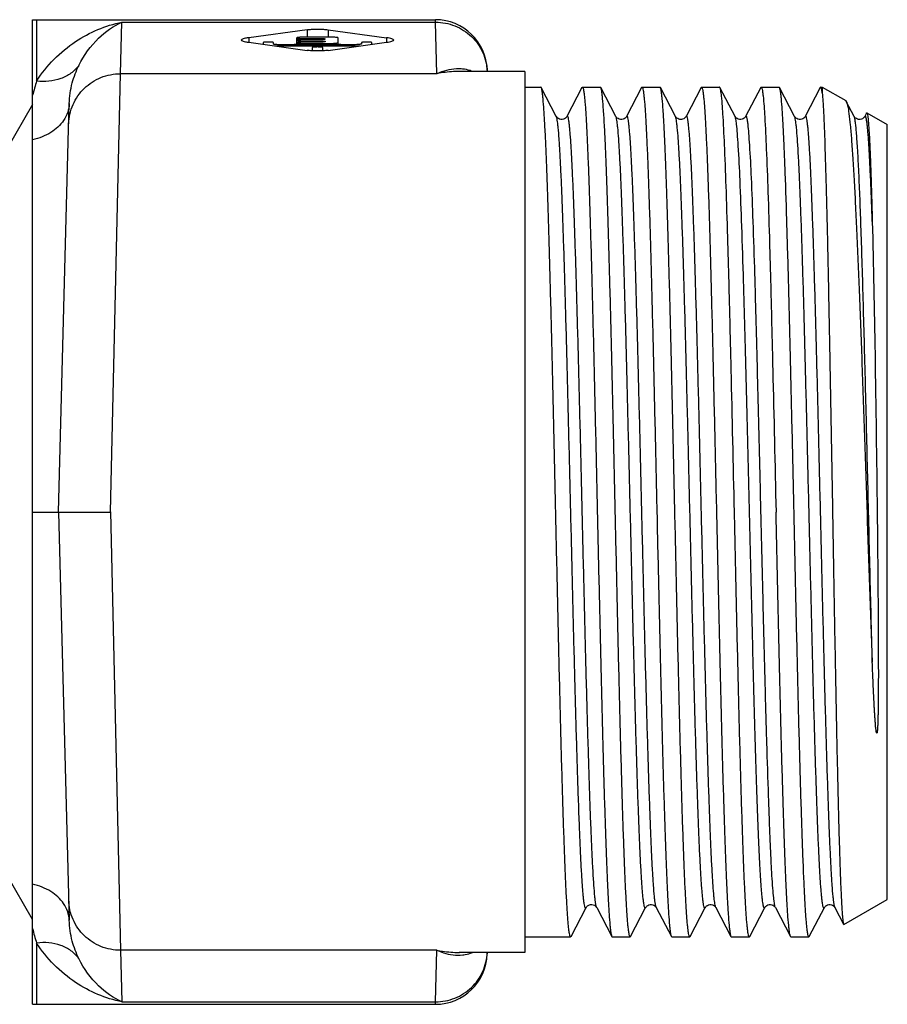
# Model space of a CAD drawing. Units: millimetres. Extents: x 0 to 420, y 0 to 297.
# Drawn here: x 149 to 166, y 101 to 120 of the extents above; entities that cross this region are included whole.
import ezdxf

# ---------------------------------------------------------------- set-up
doc = ezdxf.new("R2010")
doc.units = ezdxf.units.MM
doc.header["$LTSCALE"] = 23.1
doc.layers.get('0').update_dxf_attribs({"linetype": 'CONTINUOUS'})
doc.layers.add('A_STD', color=7, linetype='CONTINUOUS')

msp = doc.modelspace()

# ---------------------------------------------------------------- linework, layer by layer
at = {"color": 7, "linetype": 'Continuous'}
for p, q in [((149.449, 119.932), (149.527, 119.935)), ((149.449, 100.938), (149.449, 119.932)), ((149.527, 119.935), (157.227, 119.935)), ((154.747, 119.742), (153.62, 119.587)), ((155.152, 119.742), (156.279, 119.587)), ((153.62, 119.499), (154.747, 119.344)), ((154.545, 119.466), (154.456, 119.453)), ((155.152, 119.344), (156.279, 119.499)), ((155.442, 119.453), (155.354, 119.466)), ((158.226, 118.962), (158.227, 118.935)), ((157.687, 118.935), (157.684, 118.935)), ((158.949, 118.935), (158.949, 101.935)), ((158.949, 118.635), (159.261, 118.635)), ((159.559, 118.07), (159.268, 118.628)), ((160.055, 118.628), (159.764, 118.07)), ((160.055, 118.628), (160.063, 118.635)), ((160.063, 118.635), (160.411, 118.635)), ((160.418, 118.628), (160.411, 118.635)), ((160.709, 118.07), (160.418, 118.628)), ((161.205, 118.628), (160.914, 118.07)), ((161.205, 118.628), (161.213, 118.635)), ((161.213, 118.635), (161.561, 118.635)), ((161.859, 118.07), (161.568, 118.628)), ((162.355, 118.628), (162.064, 118.07)), ((162.355, 118.628), (162.363, 118.635)), ((162.363, 118.635), (162.711, 118.635)), ((163.009, 118.07), (162.718, 118.628)), ((163.505, 118.628), (163.214, 118.07)), ((163.505, 118.628), (163.513, 118.635)), ((163.513, 118.635), (163.861, 118.635)), ((163.868, 118.628), (163.861, 118.635)), ((164.159, 118.07), (163.868, 118.628)), ((164.655, 118.628), (164.364, 118.07)), ((164.663, 118.635), (164.655, 118.628)), ((164.663, 118.635), (164.694, 118.635)), ((164.694, 118.635), (165.147, 118.374)), ((164.694, 118.635), (164.694, 118.521)), ((165.147, 118.374), (165.158, 118.359)), ((149.449, 118.301), (148.949, 117.435)), ((149.949, 110.435), (150.156, 118.315)), ((165.309, 118.07), (165.158, 118.359)), ((165.548, 118.134), (165.514, 118.07)), ((165.554, 118.138), (165.949, 117.91)), ((165.949, 102.961), (165.949, 117.91)), ((149.449, 110.435), (149.949, 110.435)), ((149.949, 110.435), (150.156, 102.556)), ((149.949, 110.435), (150.023, 110.435)), ((149.449, 102.569), (148.949, 103.435)), ((159.843, 102.243), (160.134, 102.801)), ((160.339, 102.801), (160.63, 102.243)), ((160.993, 102.243), (161.284, 102.801)), ((161.489, 102.801), (161.78, 102.243)), ((162.143, 102.243), (162.434, 102.801)), ((162.639, 102.801), (162.93, 102.243)), ((163.789, 102.801), (164.08, 102.243)), ((164.443, 102.243), (164.734, 102.801)), ((164.939, 102.801), (165.106, 102.481)), ((165.112, 102.477), (165.949, 102.96)), ((165.106, 102.481), (165.112, 102.477)), ((158.949, 102.235), (159.836, 102.235)), ((159.843, 102.243), (159.836, 102.235)), ((160.638, 102.235), (160.986, 102.235)), ((160.993, 102.243), (160.986, 102.235)), ((161.78, 102.243), (161.788, 102.235)), ((161.788, 102.235), (162.136, 102.235)), ((162.143, 102.243), (162.136, 102.235)), ((162.93, 102.243), (162.938, 102.235)), ((162.938, 102.235), (163.286, 102.235)), ((163.293, 102.243), (163.286, 102.235)), ((164.088, 102.235), (164.08, 102.243)), ((164.088, 102.235), (164.436, 102.235)), ((164.443, 102.243), (164.436, 102.235)), ((157.684, 101.935), (157.688, 101.935)), ((158.227, 101.935), (158.226, 101.909)), ((149.449, 100.938), (149.527, 100.935)), ((149.527, 100.935), (157.227, 100.935))]:
    msp.add_line(p, q, dxfattribs=at)
at = {"color": 9, "linetype": 'Continuous'}
for p, q in [((149.527, 119.935), (149.527, 118.752)), ((157.228, 119.888), (157.226, 119.935)), ((151.145, 118.893), (151.171, 119.888)), ((151.171, 119.888), (157.228, 119.888)), ((154.747, 119.742), (154.747, 119.598)), ((155.152, 119.742), (155.152, 119.598)), ((157.254, 118.893), (157.228, 119.888)), ((153.62, 119.587), (153.62, 119.499)), ((156.279, 119.587), (156.279, 119.499)), ((150.95, 110.436), (151.145, 118.893)), ((157.254, 118.893), (151.145, 118.893)), ((150.95, 110.436), (151.145, 101.978)), ((149.527, 102.118), (149.527, 100.935)), ((157.254, 101.978), (151.145, 101.978)), ((151.145, 101.978), (151.171, 100.983)), ((157.228, 100.983), (157.254, 101.978)), ((151.171, 100.983), (157.228, 100.983)), ((157.226, 100.935), (157.228, 100.983))]:
    msp.add_line(p, q, dxfattribs=at)
at = {"color": 7, "linetype": 'Continuous'}
for points in [[(159.764, 118.07), (159.764, 118.069), (159.761, 118.064), (159.756, 118.057), (159.749, 118.048), (159.736, 118.037), (159.719, 118.025), (159.698, 118.016), (159.673, 118.011), (159.646, 118.011), (159.622, 118.017), (159.602, 118.027), (159.586, 118.038), (159.574, 118.049), (159.567, 118.058), (159.563, 118.064), (159.56, 118.069), (159.559, 118.07)], [(160.914, 118.07), (160.914, 118.069), (160.911, 118.064), (160.906, 118.057), (160.899, 118.048), (160.886, 118.037), (160.869, 118.025), (160.848, 118.016), (160.823, 118.011), (160.796, 118.011), (160.772, 118.017), (160.752, 118.027), (160.736, 118.038), (160.724, 118.049), (160.717, 118.058), (160.713, 118.064), (160.71, 118.069), (160.709, 118.07)], [(162.064, 118.07), (162.064, 118.069), (162.061, 118.064), (162.056, 118.057), (162.049, 118.048), (162.036, 118.037), (162.019, 118.025), (161.998, 118.016), (161.973, 118.011), (161.946, 118.011), (161.922, 118.017), (161.902, 118.027), (161.886, 118.038), (161.874, 118.049), (161.867, 118.058), (161.863, 118.064), (161.86, 118.069), (161.859, 118.07)], [(163.214, 118.07), (163.214, 118.069), (163.211, 118.064), (163.206, 118.057), (163.199, 118.048), (163.186, 118.037), (163.169, 118.025), (163.148, 118.016), (163.123, 118.011), (163.096, 118.011), (163.072, 118.017), (163.052, 118.027), (163.036, 118.038), (163.024, 118.049), (163.017, 118.058), (163.013, 118.064), (163.01, 118.069), (163.009, 118.07)], [(164.364, 118.07), (164.364, 118.069), (164.361, 118.064), (164.356, 118.057), (164.349, 118.048), (164.336, 118.037), (164.319, 118.025), (164.298, 118.016), (164.273, 118.011), (164.246, 118.011), (164.222, 118.017), (164.202, 118.027), (164.186, 118.038), (164.174, 118.049), (164.167, 118.058), (164.163, 118.064), (164.16, 118.069), (164.159, 118.07)], [(165.514, 118.07), (165.514, 118.069), (165.511, 118.064), (165.506, 118.057), (165.499, 118.048), (165.486, 118.037), (165.469, 118.025), (165.448, 118.016), (165.423, 118.011), (165.396, 118.011), (165.372, 118.017), (165.352, 118.027), (165.336, 118.038), (165.324, 118.049), (165.317, 118.058), (165.313, 118.064), (165.31, 118.069), (165.309, 118.07)], [(160.134, 102.801), (160.135, 102.802), (160.138, 102.807), (160.142, 102.813), (160.149, 102.822), (160.161, 102.833), (160.177, 102.844), (160.197, 102.853), (160.221, 102.859), (160.248, 102.86), (160.273, 102.855), (160.294, 102.846), (160.311, 102.834), (160.324, 102.822), (160.331, 102.813), (160.336, 102.807), (160.339, 102.802), (160.339, 102.801)], [(161.284, 102.801), (161.285, 102.802), (161.288, 102.807), (161.292, 102.813), (161.299, 102.822), (161.311, 102.833), (161.327, 102.844), (161.347, 102.853), (161.371, 102.859), (161.398, 102.86), (161.423, 102.855), (161.444, 102.846), (161.461, 102.834), (161.474, 102.822), (161.481, 102.813), (161.486, 102.807), (161.489, 102.802), (161.489, 102.801)], [(162.434, 102.801), (162.435, 102.802), (162.438, 102.807), (162.442, 102.813), (162.449, 102.822), (162.461, 102.833), (162.477, 102.844), (162.497, 102.853), (162.521, 102.859), (162.548, 102.86), (162.573, 102.855), (162.594, 102.846), (162.611, 102.834), (162.624, 102.822), (162.631, 102.813), (162.636, 102.807), (162.639, 102.802), (162.639, 102.801)], [(163.293, 102.243), (163.585, 102.802), (163.587, 102.806), (163.591, 102.812), (163.598, 102.821), (163.609, 102.831), (163.625, 102.843), (163.644, 102.852), (163.668, 102.859), (163.694, 102.86), (163.719, 102.856), (163.741, 102.847), (163.759, 102.836), (163.772, 102.824), (163.78, 102.815), (163.785, 102.808), (163.788, 102.803), (163.789, 102.801)], [(164.734, 102.801), (164.735, 102.802), (164.738, 102.807), (164.742, 102.813), (164.749, 102.822), (164.761, 102.833), (164.777, 102.844), (164.797, 102.853), (164.821, 102.859), (164.848, 102.86), (164.873, 102.855), (164.894, 102.846), (164.911, 102.834), (164.924, 102.822), (164.931, 102.813), (164.936, 102.807), (164.939, 102.802), (164.939, 102.801)]]:
    msp.add_lwpolyline(points, dxfattribs=at)
for centre, radius, start, end in [((157.226, 118.935), 1, 1.5, 90), ((932.476, 135.918), 767.342, 181.903089, 182.119465), ((157.226, 101.935), 1, 270, 358.5)]:
    msp.add_arc(centre, radius, start, end, dxfattribs=at)
at = {"color": 9, "linetype": 'Continuous'}
for centre, radius, start, end in [((153.148, 117.592), 3.803, 162.2256, 166.5582), ((153.145, 103.279), 3.8, 193.4404, 197.7761)]:
    msp.add_arc(centre, radius, start, end, dxfattribs=at)
for points, knots in [([(149.527, 118.752), (149.719, 119.053), (150.213, 119.551), (150.855, 119.823), (151.171, 119.888)], [0, 0, 0, 0, 0.525208, 1, 1, 1, 1]), ([(150.343, 119.054), (150.439, 119.247), (150.675, 119.577), (151.006, 119.813), (151.171, 119.888)], [0, 0, 0, 0, 0.5436, 1, 1, 1, 1]), ([(157.228, 119.888), (157.354, 119.888), (157.61, 119.839), (157.936, 119.629), (158.161, 119.314), (158.221, 119.061), (158.227, 118.935)], [0, 0, 0, 0, 0.250586, 0.500794, 0.750535, 1, 1, 1, 1]), ([(150.343, 119.054), (150.3, 118.996), (150.194, 118.893), (149.924, 118.751), (149.682, 118.731), (149.527, 118.752)], [0, 0, 0, 0, 0.237302, 0.482234, 1, 1, 1, 1]), ([(150.156, 118.315), (150.159, 118.45), (150.198, 118.706), (150.29, 118.945), (150.343, 119.054)], [0, 0, 0, 0, 0.528312, 1, 1, 1, 1]), ([(157.751, 118.983), (157.711, 118.987), (157.541, 118.991), (157.372, 118.945), (157.254, 118.893)], [0, 0, 0, 0, 0.234714, 1, 1, 1, 1]), ([(157.939, 118.936), (157.924, 118.942), (157.863, 118.965), (157.799, 118.978), (157.751, 118.983)], [0, 0, 0, 0, 0.246377, 1, 1, 1, 1]), ([(150.145, 117.924), (150.149, 118.051), (150.206, 118.307), (150.43, 118.629), (150.759, 118.843), (151.017, 118.893), (151.145, 118.893)], [0, 0, 0, 0, 0.249446, 0.499188, 0.749402, 1, 1, 1, 1]), ([(157.684, 118.935), (157.648, 118.935), (157.504, 118.932), (157.36, 118.914), (157.254, 118.893)], [0, 0, 0, 0, 0.246979, 1, 1, 1, 1]), ([(150.156, 118.315), (150.154, 118.259), (150.134, 118.144), (150.081, 118.04), (150.048, 117.992)], [0, 0, 0, 0, 0.491173, 1, 1, 1, 1]), ([(150.048, 117.992), (149.985, 117.898), (149.801, 117.732), (149.572, 117.645), (149.449, 117.618)], [0, 0, 0, 0, 0.473944, 1, 1, 1, 1]), ([(160.134, 102.801), (160.133, 102.799), (160.131, 102.795), (160.125, 102.792), (160.12, 102.797), (160.113, 102.81), (160.105, 102.838), (160.097, 102.885), (160.088, 102.951), (160.08, 103.034), (160.071, 103.135), (160.062, 103.254), (160.053, 103.39), (160.044, 103.543), (160.035, 103.713), (160.023, 103.971), (160.007, 104.331), (159.99, 104.807), (159.972, 105.338), (159.947, 106.138), (159.917, 107.232), (159.882, 108.626), (159.847, 110.089), (159.811, 111.566), (159.776, 113), (159.746, 114.142), (159.722, 114.993), (159.704, 115.569), (159.686, 116.096), (159.668, 116.568), (159.651, 116.982), (159.633, 117.332), (159.616, 117.616), (159.6, 117.81), (159.587, 117.93), (159.579, 117.993), (159.57, 118.037), (159.564, 118.061), (159.559, 118.07)], [0, 0, 0, 0, 0.000505, 0.000819, 0.001168, 0.001739, 0.003711, 0.006844, 0.011151, 0.016628, 0.023265, 0.031048, 0.039958, 0.049977, 0.061079, 0.073238, 0.100611, 0.131832, 0.166603, 0.204589, 0.288719, 0.380992, 0.477866, 0.575619, 0.670499, 0.758861, 0.799525, 0.837314, 0.871865, 0.902847, 0.92996, 0.952948, 0.971591, 0.985713, 0.99104, 0.995196, 0.998177, 1, 1, 1, 1]), ([(160.339, 102.801), (160.335, 102.809), (160.328, 102.833), (160.32, 102.878), (160.311, 102.941), (160.298, 103.061), (160.283, 103.255), (160.266, 103.539), (160.248, 103.889), (160.23, 104.303), (160.213, 104.775), (160.195, 105.302), (160.177, 105.878), (160.152, 106.729), (160.122, 107.871), (160.087, 109.305), (160.052, 110.782), (160.017, 112.245), (159.982, 113.639), (159.951, 114.733), (159.927, 115.533), (159.909, 116.063), (159.891, 116.539), (159.876, 116.9), (159.864, 117.158), (159.855, 117.328), (159.846, 117.481), (159.837, 117.617), (159.828, 117.736), (159.819, 117.837), (159.81, 117.92), (159.802, 117.985), (159.793, 118.033), (159.786, 118.061), (159.779, 118.074), (159.774, 118.079), (159.767, 118.076), (159.766, 118.072), (159.764, 118.07)], [0, 0, 0, 0, 0.001824, 0.004806, 0.008961, 0.014286, 0.02841, 0.047052, 0.070039, 0.097153, 0.128134, 0.162685, 0.200473, 0.241136, 0.329497, 0.424376, 0.522129, 0.619002, 0.711275, 0.795405, 0.833391, 0.868162, 0.899384, 0.926757, 0.938917, 0.950019, 0.960037, 0.968949, 0.976733, 0.98337, 0.988847, 0.993155, 0.996288, 0.998259, 0.998831, 0.999181, 0.999495, 1, 1, 1, 1]), ([(161.284, 102.801), (161.283, 102.799), (161.281, 102.795), (161.275, 102.792), (161.27, 102.797), (161.263, 102.81), (161.255, 102.838), (161.247, 102.885), (161.238, 102.951), (161.23, 103.034), (161.221, 103.135), (161.212, 103.254), (161.203, 103.39), (161.194, 103.543), (161.185, 103.713), (161.173, 103.971), (161.157, 104.331), (161.14, 104.807), (161.122, 105.338), (161.097, 106.138), (161.067, 107.232), (161.032, 108.626), (160.997, 110.089), (160.961, 111.566), (160.926, 113), (160.896, 114.142), (160.872, 114.993), (160.854, 115.569), (160.836, 116.096), (160.818, 116.568), (160.801, 116.982), (160.783, 117.332), (160.766, 117.616), (160.75, 117.81), (160.737, 117.93), (160.729, 117.993), (160.72, 118.037), (160.714, 118.061), (160.709, 118.07)], [0, 0, 0, 0, 0.000506, 0.000819, 0.001169, 0.001741, 0.003712, 0.006844, 0.011152, 0.016629, 0.023265, 0.031048, 0.03996, 0.049977, 0.061079, 0.073239, 0.100611, 0.131833, 0.166603, 0.20459, 0.288719, 0.380992, 0.477866, 0.575619, 0.670499, 0.758861, 0.799524, 0.837314, 0.871865, 0.902845, 0.92996, 0.952947, 0.97159, 0.985713, 0.991039, 0.995194, 0.998176, 1, 1, 1, 1]), ([(161.489, 102.801), (161.485, 102.809), (161.478, 102.833), (161.47, 102.878), (161.461, 102.941), (161.448, 103.061), (161.433, 103.255), (161.416, 103.539), (161.398, 103.889), (161.38, 104.303), (161.363, 104.775), (161.345, 105.302), (161.327, 105.878), (161.302, 106.729), (161.272, 107.871), (161.237, 109.305), (161.202, 110.782), (161.167, 112.245), (161.132, 113.639), (161.101, 114.733), (161.077, 115.533), (161.059, 116.063), (161.041, 116.539), (161.026, 116.9), (161.014, 117.158), (161.005, 117.328), (160.996, 117.481), (160.987, 117.617), (160.978, 117.736), (160.969, 117.837), (160.96, 117.92), (160.952, 117.985), (160.943, 118.033), (160.936, 118.061), (160.929, 118.074), (160.924, 118.079), (160.917, 118.076), (160.916, 118.072), (160.914, 118.07)], [0, 0, 0, 0, 0.001823, 0.004804, 0.00896, 0.014287, 0.028409, 0.047051, 0.070039, 0.097152, 0.128134, 0.162684, 0.200473, 0.241136, 0.329497, 0.424376, 0.522129, 0.619002, 0.711275, 0.795405, 0.833391, 0.868162, 0.899384, 0.926758, 0.938917, 0.950019, 0.960038, 0.968949, 0.976732, 0.98337, 0.988848, 0.993154, 0.996288, 0.99826, 0.998832, 0.999181, 0.999495, 1, 1, 1, 1]), ([(162.434, 102.801), (162.433, 102.799), (162.431, 102.795), (162.425, 102.792), (162.42, 102.797), (162.413, 102.81), (162.405, 102.838), (162.397, 102.885), (162.388, 102.951), (162.38, 103.034), (162.371, 103.135), (162.362, 103.254), (162.353, 103.39), (162.344, 103.543), (162.335, 103.713), (162.323, 103.971), (162.307, 104.331), (162.29, 104.807), (162.272, 105.338), (162.247, 106.138), (162.217, 107.232), (162.182, 108.626), (162.147, 110.089), (162.111, 111.566), (162.076, 113), (162.046, 114.142), (162.022, 114.993), (162.004, 115.569), (161.986, 116.096), (161.968, 116.568), (161.951, 116.982), (161.933, 117.332), (161.916, 117.616), (161.9, 117.81), (161.887, 117.93), (161.879, 117.993), (161.87, 118.037), (161.864, 118.061), (161.859, 118.07)], [0, 0, 0, 0, 0.000505, 0.000819, 0.001168, 0.001739, 0.00371, 0.006844, 0.011151, 0.016627, 0.023265, 0.031048, 0.039958, 0.049977, 0.061079, 0.073238, 0.100611, 0.131832, 0.166603, 0.204589, 0.288719, 0.380992, 0.477866, 0.575619, 0.670499, 0.758861, 0.799525, 0.837314, 0.871865, 0.902847, 0.92996, 0.952949, 0.971591, 0.985714, 0.99104, 0.995196, 0.998177, 1, 1, 1, 1]), ([(162.639, 102.801), (162.635, 102.809), (162.628, 102.833), (162.62, 102.878), (162.611, 102.941), (162.598, 103.061), (162.583, 103.255), (162.566, 103.539), (162.548, 103.889), (162.53, 104.303), (162.513, 104.775), (162.495, 105.302), (162.477, 105.878), (162.452, 106.729), (162.422, 107.871), (162.387, 109.305), (162.352, 110.782), (162.317, 112.245), (162.282, 113.639), (162.251, 114.733), (162.227, 115.533), (162.209, 116.063), (162.191, 116.539), (162.176, 116.9), (162.164, 117.158), (162.155, 117.328), (162.146, 117.481), (162.137, 117.617), (162.128, 117.736), (162.119, 117.837), (162.11, 117.92), (162.102, 117.985), (162.093, 118.033), (162.086, 118.061), (162.079, 118.074), (162.074, 118.079), (162.067, 118.076), (162.066, 118.072), (162.064, 118.07)], [0, 0, 0, 0, 0.001823, 0.004806, 0.008961, 0.014286, 0.02841, 0.047051, 0.070039, 0.097153, 0.128133, 0.162685, 0.200473, 0.241136, 0.329497, 0.424376, 0.522129, 0.619002, 0.711275, 0.795405, 0.833391, 0.868162, 0.899385, 0.926757, 0.938917, 0.95002, 0.960038, 0.968949, 0.976733, 0.98337, 0.988847, 0.993155, 0.996289, 0.99826, 0.998832, 0.999182, 0.999495, 1, 1, 1, 1]), ([(163.038, 117.918), (163.035, 117.951), (163.029, 117.996), (163.018, 118.046), (163.013, 118.063), (163.009, 118.07)], [0, 0, 0, 0, 0.650675, 0.862594, 1, 1, 1, 1]), ([(163.26, 117.918), (163.257, 117.945), (163.252, 117.983), (163.244, 118.028), (163.238, 118.051), (163.233, 118.067), (163.228, 118.076), (163.223, 118.078), (163.218, 118.076), (163.216, 118.072), (163.214, 118.07)], [0, 0, 0, 0, 0.466099, 0.638008, 0.769299, 0.860639, 0.914716, 0.931837, 0.948469, 1, 1, 1, 1]), ([(164.734, 102.801), (164.733, 102.799), (164.731, 102.795), (164.725, 102.792), (164.72, 102.797), (164.713, 102.81), (164.705, 102.838), (164.697, 102.885), (164.688, 102.951), (164.68, 103.034), (164.671, 103.135), (164.662, 103.254), (164.653, 103.39), (164.644, 103.543), (164.635, 103.713), (164.623, 103.971), (164.607, 104.331), (164.59, 104.807), (164.572, 105.338), (164.547, 106.138), (164.517, 107.232), (164.482, 108.626), (164.447, 110.089), (164.411, 111.566), (164.376, 113), (164.346, 114.142), (164.322, 114.993), (164.304, 115.569), (164.286, 116.096), (164.268, 116.568), (164.251, 116.982), (164.233, 117.332), (164.216, 117.616), (164.2, 117.81), (164.187, 117.93), (164.179, 117.993), (164.17, 118.037), (164.164, 118.061), (164.159, 118.07)], [0, 0, 0, 0, 0.000505, 0.000818, 0.001168, 0.00174, 0.00371, 0.006843, 0.011151, 0.016627, 0.023264, 0.031048, 0.039958, 0.049976, 0.061079, 0.073238, 0.100611, 0.131832, 0.166603, 0.204589, 0.288719, 0.380992, 0.477865, 0.575619, 0.670499, 0.758861, 0.799525, 0.837314, 0.871865, 0.902846, 0.92996, 0.952949, 0.97159, 0.985714, 0.991039, 0.995195, 0.998177, 1, 1, 1, 1]), ([(164.939, 102.801), (164.935, 102.809), (164.928, 102.833), (164.92, 102.878), (164.911, 102.941), (164.898, 103.061), (164.883, 103.255), (164.866, 103.539), (164.848, 103.889), (164.83, 104.303), (164.813, 104.775), (164.795, 105.302), (164.777, 105.878), (164.752, 106.729), (164.722, 107.871), (164.687, 109.305), (164.652, 110.782), (164.617, 112.245), (164.582, 113.639), (164.551, 114.733), (164.527, 115.533), (164.509, 116.063), (164.491, 116.539), (164.476, 116.9), (164.464, 117.158), (164.455, 117.328), (164.446, 117.481), (164.437, 117.617), (164.428, 117.736), (164.419, 117.837), (164.41, 117.92), (164.402, 117.985), (164.393, 118.033), (164.386, 118.061), (164.379, 118.074), (164.374, 118.079), (164.367, 118.076), (164.366, 118.072), (164.364, 118.07)], [0, 0, 0, 0, 0.001823, 0.004805, 0.00896, 0.014287, 0.028409, 0.047051, 0.070039, 0.097152, 0.128134, 0.162684, 0.200473, 0.241136, 0.329497, 0.424376, 0.522129, 0.619002, 0.711275, 0.795405, 0.833391, 0.868163, 0.899384, 0.926758, 0.938917, 0.95002, 0.960039, 0.96895, 0.976733, 0.983371, 0.988848, 0.993155, 0.996289, 0.998261, 0.998832, 0.999182, 0.999495, 1, 1, 1, 1]), ([(165.66, 107.539), (165.644, 108.125), (165.615, 109.319), (165.572, 111.107), (165.536, 112.591), (165.507, 113.733), (165.485, 114.528), (165.464, 115.263), (165.442, 115.93), (165.421, 116.518), (165.399, 117.02), (165.38, 117.38), (165.365, 117.619), (165.354, 117.76), (165.344, 117.876), (165.333, 117.965), (165.323, 118.026), (165.315, 118.059), (165.309, 118.07)], [0, 0, 0, 0, 0.166858, 0.339853, 0.509154, 0.589385, 0.665126, 0.735295, 0.798892, 0.855012, 0.902853, 0.941737, 0.957645, 0.971119, 0.982114, 0.990599, 0.996553, 1, 1, 1, 1]), ([(165.66, 116.038), (165.654, 116.201), (165.643, 116.506), (165.627, 116.874), (165.615, 117.137), (165.606, 117.31), (165.597, 117.467), (165.588, 117.606), (165.579, 117.727), (165.57, 117.831), (165.561, 117.916), (165.552, 117.983), (165.543, 118.031), (165.536, 118.06), (165.529, 118.074), (165.524, 118.079), (165.517, 118.076), (165.516, 118.072), (165.514, 118.07)], [0, 0, 0, 0, 0.236468, 0.444042, 0.536256, 0.620469, 0.69648, 0.764111, 0.823211, 0.873629, 0.915245, 0.947993, 0.971844, 0.986862, 0.991224, 0.993882, 0.996222, 1, 1, 1, 1]), ([(163.584, 102.801), (163.583, 102.798), (163.575, 102.789), (163.567, 102.802), (163.563, 102.813), (163.556, 102.836), (163.549, 102.874), (163.541, 102.932), (163.532, 103.006), (163.524, 103.097), (163.516, 103.203), (163.507, 103.325), (163.499, 103.463), (163.49, 103.615), (163.478, 103.848), (163.464, 104.174), (163.447, 104.606), (163.43, 105.088), (163.413, 105.616), (163.396, 106.187), (163.373, 107.016), (163.345, 108.118), (163.311, 109.491), (163.277, 110.896), (163.244, 112.286), (163.21, 113.611), (163.177, 114.826), (163.144, 115.889), (163.111, 116.764), (163.083, 117.36), (163.058, 117.72), (163.045, 117.859), (163.038, 117.918)], [0, 0, 0, 0, 0.000774, 0.001572, 0.002319, 0.003325, 0.00613, 0.010004, 0.014945, 0.020946, 0.027994, 0.036078, 0.045179, 0.055278, 0.066353, 0.091337, 0.119915, 0.15184, 0.186836, 0.224598, 0.264802, 0.351116, 0.442788, 0.536646, 0.629438, 0.717952, 0.799122, 0.87014, 0.928549, 0.972333, 0.988254, 1, 1, 1, 1]), ([(163.789, 102.801), (163.785, 102.809), (163.779, 102.83), (163.771, 102.869), (163.764, 102.924), (163.752, 103.027), (163.738, 103.193), (163.721, 103.437), (163.705, 103.738), (163.689, 104.094), (163.673, 104.501), (163.65, 105.137), (163.622, 106.034), (163.589, 107.21), (163.557, 108.491), (163.525, 109.835), (163.492, 111.199), (163.459, 112.538), (163.427, 113.809), (163.395, 114.969), (163.363, 115.983), (163.331, 116.815), (163.303, 117.383), (163.279, 117.727), (163.267, 117.861), (163.26, 117.918)], [0, 0, 0, 0, 0.001656, 0.004302, 0.007952, 0.012608, 0.024903, 0.0411, 0.061072, 0.08466, 0.111671, 0.141889, 0.21093, 0.28954, 0.375164, 0.465016, 0.556173, 0.645668, 0.730591, 0.808179, 0.87591, 0.931582, 0.973391, 0.988661, 1, 1, 1, 1]), ([(150.048, 102.879), (149.985, 102.973), (149.801, 103.139), (149.572, 103.226), (149.449, 103.253)], [0, 0, 0, 0, 0.473944, 1, 1, 1, 1]), ([(150.156, 102.556), (150.154, 102.612), (150.134, 102.727), (150.081, 102.831), (150.048, 102.879)], [0, 0, 0, 0, 0.491173, 1, 1, 1, 1]), ([(151.145, 101.978), (151.017, 101.978), (150.759, 102.028), (150.43, 102.242), (150.206, 102.563), (150.149, 102.82), (150.145, 102.947)], [0, 0, 0, 0, 0.250598, 0.500812, 0.750554, 1, 1, 1, 1]), ([(150.343, 101.817), (150.29, 101.925), (150.198, 102.165), (150.159, 102.421), (150.156, 102.556)], [0, 0, 0, 0, 0.471688, 1, 1, 1, 1]), ([(150.343, 101.817), (150.3, 101.874), (150.194, 101.978), (149.924, 102.12), (149.682, 102.139), (149.527, 102.118)], [0, 0, 0, 0, 0.237301, 0.482234, 1, 1, 1, 1]), ([(151.171, 100.983), (150.855, 101.048), (150.213, 101.32), (149.719, 101.818), (149.527, 102.118)], [0, 0, 0, 0, 0.474792, 1, 1, 1, 1]), ([(157.228, 100.983), (157.354, 100.983), (157.61, 101.032), (157.936, 101.242), (158.161, 101.557), (158.221, 101.81), (158.227, 101.935)], [0, 0, 0, 0, 0.250586, 0.500794, 0.750535, 1, 1, 1, 1]), ([(157.254, 101.978), (157.295, 101.96), (157.454, 101.899), (157.628, 101.875), (157.752, 101.888)], [0, 0, 0, 0, 0.26857, 1, 1, 1, 1]), ([(157.254, 101.978), (157.289, 101.971), (157.432, 101.947), (157.576, 101.935), (157.684, 101.935)], [0, 0, 0, 0, 0.253395, 1, 1, 1, 1]), ([(157.752, 101.888), (157.768, 101.89), (157.832, 101.898), (157.895, 101.916), (157.939, 101.935)], [0, 0, 0, 0, 0.254903, 1, 1, 1, 1]), ([(151.171, 100.983), (151.006, 101.058), (150.675, 101.293), (150.439, 101.623), (150.343, 101.817)], [0, 0, 0, 0, 0.4564, 1, 1, 1, 1])]:
    msp.add_open_spline(points, degree=3, knots=knots, dxfattribs=at)
at = {"color": 7, "linetype": 'Continuous'}
for points, knots in [([(154.747, 119.742), (154.776, 119.746), (154.844, 119.751), (154.949, 119.753), (155.055, 119.751), (155.122, 119.746), (155.152, 119.742)], [0, 0, 0, 0, 0.21986, 0.499995, 0.780139, 1, 1, 1, 1]), ([(153.62, 119.587), (153.599, 119.584), (153.563, 119.579), (153.518, 119.568), (153.49, 119.559), (153.476, 119.548), (153.476, 119.543)], [0, 0, 0, 0, 0.406093, 0.708611, 0.902689, 1, 1, 1, 1]), ([(153.476, 119.543), (153.476, 119.538), (153.49, 119.527), (153.518, 119.518), (153.563, 119.507), (153.599, 119.502), (153.62, 119.499)], [0, 0, 0, 0, 0.097311, 0.291389, 0.593907, 1, 1, 1, 1]), ([(156.422, 119.543), (156.422, 119.548), (156.408, 119.559), (156.381, 119.568), (156.335, 119.579), (156.3, 119.584), (156.279, 119.587)], [0, 0, 0, 0, 0.097311, 0.291389, 0.593907, 1, 1, 1, 1]), ([(156.279, 119.499), (156.3, 119.502), (156.335, 119.507), (156.381, 119.518), (156.408, 119.527), (156.422, 119.538), (156.422, 119.543)], [0, 0, 0, 0, 0.406093, 0.708611, 0.902689, 1, 1, 1, 1]), ([(155.152, 119.344), (155.122, 119.339), (155.055, 119.335), (154.949, 119.332), (154.844, 119.335), (154.776, 119.339), (154.747, 119.344)], [0, 0, 0, 0, 0.219888, 0.500054, 0.780172, 1, 1, 1, 1]), ([(159.268, 118.628), (159.268, 118.629), (159.266, 118.632), (159.263, 118.635), (159.261, 118.635)], [0, 0, 0, 0, 0.345786, 1, 1, 1, 1]), ([(159.548, 110.435), (159.537, 110.954), (159.514, 111.973), (159.48, 113.455), (159.45, 114.63), (159.426, 115.502), (159.409, 116.091), (159.392, 116.628), (159.375, 117.109), (159.357, 117.529), (159.34, 117.884), (159.323, 118.171), (159.308, 118.367), (159.296, 118.488), (159.287, 118.551), (159.279, 118.596), (159.273, 118.62), (159.268, 118.628)], [0, 0, 0, 0, 0.189883, 0.372851, 0.542275, 0.619954, 0.691989, 0.757724, 0.816562, 0.867964, 0.91147, 0.946683, 0.973294, 0.983302, 0.991088, 0.996644, 1, 1, 1, 1]), ([(160.063, 118.635), (160.067, 118.635), (160.076, 118.618), (160.082, 118.591), (160.092, 118.54), (160.1, 118.472), (160.109, 118.383), (160.118, 118.276), (160.127, 118.15), (160.139, 117.945), (160.154, 117.644), (160.172, 117.232), (160.19, 116.754), (160.208, 116.215), (160.225, 115.621), (160.243, 114.976), (160.261, 114.288), (160.285, 113.303), (160.315, 112.015), (160.339, 110.969), (160.351, 110.435)], [0, 0, 0, 0, 0.001627, 0.005394, 0.011493, 0.019946, 0.030741, 0.043859, 0.059275, 0.076949, 0.118909, 0.169341, 0.227767, 0.293619, 0.366271, 0.445017, 0.529105, 0.617729, 0.805115, 1, 1, 1, 1]), ([(160.698, 110.435), (160.687, 110.954), (160.664, 111.973), (160.63, 113.455), (160.6, 114.63), (160.576, 115.502), (160.559, 116.091), (160.542, 116.628), (160.525, 117.109), (160.507, 117.529), (160.49, 117.884), (160.473, 118.171), (160.458, 118.367), (160.446, 118.488), (160.437, 118.551), (160.429, 118.596), (160.423, 118.62), (160.418, 118.628)], [0, 0, 0, 0, 0.189884, 0.372856, 0.542284, 0.619962, 0.691996, 0.757728, 0.816565, 0.867966, 0.91147, 0.946684, 0.973294, 0.983303, 0.991088, 0.996643, 1, 1, 1, 1]), ([(161.213, 118.635), (161.217, 118.635), (161.226, 118.618), (161.232, 118.591), (161.242, 118.54), (161.25, 118.472), (161.259, 118.383), (161.268, 118.276), (161.277, 118.15), (161.289, 117.945), (161.304, 117.644), (161.322, 117.232), (161.34, 116.754), (161.358, 116.215), (161.375, 115.621), (161.393, 114.977), (161.411, 114.288), (161.435, 113.303), (161.465, 112.015), (161.489, 110.969), (161.501, 110.435)], [0, 0, 0, 0, 0.001627, 0.005396, 0.011493, 0.019945, 0.030741, 0.043859, 0.059274, 0.076949, 0.118907, 0.16934, 0.227763, 0.293613, 0.366263, 0.445009, 0.529098, 0.617725, 0.805115, 1, 1, 1, 1]), ([(161.568, 118.628), (161.568, 118.629), (161.566, 118.632), (161.563, 118.635), (161.561, 118.635)], [0, 0, 0, 0, 0.345968, 1, 1, 1, 1]), ([(161.848, 110.435), (161.837, 110.954), (161.814, 111.973), (161.78, 113.455), (161.75, 114.63), (161.726, 115.502), (161.709, 116.091), (161.692, 116.628), (161.675, 117.109), (161.657, 117.529), (161.64, 117.884), (161.623, 118.171), (161.608, 118.367), (161.596, 118.488), (161.587, 118.551), (161.579, 118.596), (161.573, 118.62), (161.568, 118.628)], [0, 0, 0, 0, 0.189883, 0.37285, 0.542276, 0.619955, 0.691991, 0.757725, 0.816562, 0.867964, 0.911467, 0.946682, 0.973293, 0.983302, 0.991087, 0.996642, 1, 1, 1, 1]), ([(162.363, 118.635), (162.367, 118.635), (162.376, 118.618), (162.382, 118.591), (162.392, 118.54), (162.4, 118.472), (162.409, 118.383), (162.418, 118.276), (162.427, 118.15), (162.439, 117.945), (162.454, 117.644), (162.472, 117.232), (162.49, 116.754), (162.508, 116.215), (162.525, 115.621), (162.543, 114.976), (162.561, 114.288), (162.585, 113.303), (162.615, 112.015), (162.639, 110.969), (162.651, 110.435)], [0, 0, 0, 0, 0.001627, 0.005395, 0.011493, 0.019945, 0.030741, 0.043859, 0.059274, 0.07695, 0.118907, 0.16934, 0.227763, 0.293615, 0.366267, 0.445014, 0.529104, 0.617728, 0.805114, 1, 1, 1, 1]), ([(162.718, 118.628), (162.718, 118.629), (162.716, 118.632), (162.713, 118.635), (162.711, 118.635)], [0, 0, 0, 0, 0.345788, 1, 1, 1, 1]), ([(162.748, 118.464), (162.744, 118.5), (162.739, 118.548), (162.727, 118.603), (162.722, 118.621), (162.718, 118.628)], [0, 0, 0, 0, 0.656333, 0.86687, 1, 1, 1, 1]), ([(163.513, 118.635), (163.518, 118.635), (163.526, 118.617), (163.533, 118.587), (163.543, 118.531), (163.548, 118.489), (163.551, 118.464)], [0, 0, 0, 0, 0.080355, 0.269447, 0.575793, 1, 1, 1, 1]), ([(164.148, 110.435), (164.137, 110.954), (164.114, 111.973), (164.08, 113.455), (164.05, 114.63), (164.026, 115.502), (164.009, 116.091), (163.992, 116.628), (163.975, 117.109), (163.957, 117.529), (163.94, 117.884), (163.923, 118.171), (163.908, 118.367), (163.896, 118.488), (163.887, 118.551), (163.879, 118.596), (163.873, 118.62), (163.868, 118.628)], [0, 0, 0, 0, 0.189883, 0.372852, 0.542279, 0.619959, 0.691994, 0.757726, 0.816562, 0.867964, 0.911468, 0.946683, 0.973293, 0.983303, 0.991087, 0.996642, 1, 1, 1, 1]), ([(164.684, 118.582), (164.681, 118.595), (164.677, 118.613), (164.67, 118.631), (164.665, 118.635), (164.663, 118.635)], [0, 0, 0, 0, 0.702662, 0.89475, 1, 1, 1, 1]), ([(164.694, 118.521), (164.693, 118.527), (164.69, 118.547), (164.687, 118.567), (164.684, 118.582)], [0, 0, 0, 0, 0.28383, 1, 1, 1, 1]), ([(162.998, 110.435), (162.978, 111.351), (162.948, 112.69), (162.906, 114.415), (162.875, 115.56), (162.845, 116.556), (162.815, 117.374), (162.785, 117.99), (162.763, 118.331), (162.748, 118.464)], [0, 0, 0, 0, 0.341926, 0.500433, 0.64439, 0.769623, 0.872497, 0.950029, 1, 1, 1, 1]), ([(163.551, 118.464), (163.565, 118.331), (163.588, 117.99), (163.617, 117.374), (163.647, 116.556), (163.678, 115.56), (163.708, 114.415), (163.75, 112.69), (163.78, 111.351), (163.801, 110.435)], [0, 0, 0, 0, 0.049971, 0.127503, 0.230377, 0.35561, 0.499567, 0.658074, 1, 1, 1, 1]), ([(164.694, 118.521), (164.699, 118.469), (164.708, 118.345), (164.726, 118.019), (164.746, 117.471), (164.77, 116.658), (164.794, 115.655), (164.818, 114.495), (164.851, 112.737), (164.875, 111.37), (164.891, 110.435)], [0, 0, 0, 0, 0.019366, 0.046153, 0.121146, 0.222773, 0.347979, 0.492968, 0.653313, 1, 1, 1, 1]), ([(165.158, 118.359), (165.164, 118.349), (165.173, 118.322), (165.191, 118.244), (165.212, 118.103), (165.236, 117.884), (165.26, 117.599), (165.284, 117.25), (165.308, 116.841), (165.333, 116.374), (165.367, 115.651), (165.41, 114.639), (165.459, 113.322), (165.508, 111.904), (165.541, 110.93), (165.558, 110.435)], [0, 0, 0, 0, 0.00436, 0.01082, 0.030157, 0.057997, 0.09415, 0.138322, 0.190137, 0.249153, 0.314846, 0.463885, 0.631918, 0.812831, 1, 1, 1, 1]), ([(165.548, 118.134), (165.548, 118.135), (165.549, 118.137), (165.553, 118.139), (165.554, 118.138)], [0, 0, 0, 0, 0.372694, 1, 1, 1, 1]), ([(165.554, 118.138), (165.556, 118.138), (165.558, 118.133), (165.563, 118.12), (165.569, 118.092), (165.575, 118.047), (165.581, 117.985), (165.588, 117.906), (165.594, 117.812), (165.601, 117.701), (165.61, 117.522), (165.621, 117.261), (165.634, 116.903), (165.647, 116.489), (165.655, 116.194), (165.66, 116.038)], [0, 0, 0, 0, 0.00245, 0.006624, 0.020655, 0.042456, 0.072057, 0.109411, 0.154456, 0.207116, 0.267271, 0.409541, 0.580098, 0.777553, 1, 1, 1, 1]), ([(165.66, 116.038), (165.682, 115.187), (165.717, 113.32), (165.742, 111.452), (165.754, 110.435)], [0, 0, 0, 0, 0.455725, 1, 1, 1, 1]), ([(150.023, 110.435), (150.073, 110.435), (150.382, 110.435), (150.691, 110.435), (150.95, 110.435)], [0, 0, 0, 0, 0.162281, 1, 1, 1, 1]), ([(159.836, 102.235), (159.831, 102.235), (159.823, 102.252), (159.816, 102.28), (159.807, 102.331), (159.799, 102.399), (159.79, 102.488), (159.781, 102.595), (159.772, 102.721), (159.76, 102.926), (159.744, 103.227), (159.727, 103.639), (159.709, 104.117), (159.691, 104.656), (159.673, 105.25), (159.655, 105.894), (159.637, 106.582), (159.613, 107.568), (159.583, 108.856), (159.56, 109.902), (159.548, 110.435)], [0, 0, 0, 0, 0.001626, 0.005395, 0.011492, 0.019943, 0.030739, 0.043857, 0.059271, 0.076947, 0.118905, 0.169337, 0.227759, 0.293611, 0.366262, 0.44501, 0.5291, 0.617726, 0.805113, 1, 1, 1, 1]), ([(160.351, 110.435), (160.362, 109.917), (160.385, 108.898), (160.419, 107.416), (160.448, 106.241), (160.472, 105.369), (160.49, 104.78), (160.507, 104.243), (160.524, 103.762), (160.541, 103.342), (160.558, 102.987), (160.575, 102.7), (160.59, 102.504), (160.603, 102.383), (160.611, 102.32), (160.62, 102.275), (160.626, 102.251), (160.63, 102.243)], [0, 0, 0, 0, 0.189883, 0.37285, 0.542277, 0.619957, 0.691992, 0.757726, 0.816562, 0.867964, 0.911467, 0.946682, 0.973293, 0.983302, 0.991087, 0.996642, 1, 1, 1, 1]), ([(160.986, 102.235), (160.981, 102.235), (160.973, 102.252), (160.966, 102.28), (160.957, 102.331), (160.949, 102.399), (160.94, 102.488), (160.931, 102.595), (160.922, 102.721), (160.91, 102.926), (160.894, 103.227), (160.877, 103.639), (160.859, 104.117), (160.841, 104.656), (160.823, 105.25), (160.805, 105.894), (160.787, 106.582), (160.763, 107.568), (160.733, 108.856), (160.71, 109.902), (160.698, 110.435)], [0, 0, 0, 0, 0.001627, 0.005396, 0.011495, 0.019947, 0.030743, 0.043861, 0.059276, 0.076951, 0.11891, 0.169343, 0.227766, 0.293617, 0.366266, 0.445012, 0.5291, 0.617726, 0.805115, 1, 1, 1, 1]), ([(161.501, 110.435), (161.512, 109.917), (161.535, 108.898), (161.569, 107.416), (161.598, 106.241), (161.622, 105.369), (161.64, 104.78), (161.657, 104.243), (161.674, 103.762), (161.691, 103.342), (161.708, 102.987), (161.725, 102.7), (161.74, 102.504), (161.753, 102.383), (161.761, 102.32), (161.77, 102.275), (161.776, 102.251), (161.78, 102.243)], [0, 0, 0, 0, 0.189885, 0.372857, 0.542284, 0.619963, 0.691996, 0.757729, 0.816566, 0.867967, 0.911471, 0.946685, 0.973295, 0.983303, 0.991088, 0.996643, 1, 1, 1, 1]), ([(162.136, 102.235), (162.131, 102.235), (162.123, 102.252), (162.116, 102.28), (162.107, 102.331), (162.099, 102.399), (162.09, 102.488), (162.081, 102.595), (162.072, 102.721), (162.06, 102.926), (162.044, 103.227), (162.027, 103.639), (162.009, 104.117), (161.991, 104.656), (161.973, 105.25), (161.955, 105.894), (161.937, 106.582), (161.913, 107.568), (161.883, 108.856), (161.86, 109.902), (161.848, 110.435)], [0, 0, 0, 0, 0.001627, 0.005396, 0.011494, 0.019946, 0.030742, 0.043861, 0.059275, 0.076951, 0.118909, 0.169343, 0.227766, 0.293619, 0.36627, 0.445017, 0.529106, 0.617729, 0.805115, 1, 1, 1, 1]), ([(162.651, 110.435), (162.662, 109.917), (162.685, 108.898), (162.719, 107.416), (162.748, 106.241), (162.772, 105.369), (162.79, 104.78), (162.807, 104.243), (162.824, 103.762), (162.841, 103.342), (162.858, 102.987), (162.875, 102.7), (162.89, 102.504), (162.903, 102.383), (162.911, 102.32), (162.92, 102.275), (162.926, 102.251), (162.93, 102.243)], [0, 0, 0, 0, 0.189883, 0.372851, 0.542275, 0.619954, 0.69199, 0.757724, 0.816562, 0.867964, 0.911468, 0.946682, 0.973293, 0.983302, 0.991087, 0.996642, 1, 1, 1, 1]), ([(163.286, 102.235), (163.281, 102.235), (163.273, 102.252), (163.266, 102.28), (163.257, 102.331), (163.249, 102.399), (163.24, 102.488), (163.231, 102.595), (163.222, 102.721), (163.21, 102.926), (163.194, 103.227), (163.177, 103.639), (163.159, 104.117), (163.141, 104.656), (163.123, 105.25), (163.105, 105.894), (163.087, 106.582), (163.063, 107.568), (163.033, 108.856), (163.01, 109.902), (162.998, 110.435)], [0, 0, 0, 0, 0.001627, 0.005395, 0.011493, 0.019945, 0.03074, 0.043858, 0.059273, 0.076948, 0.118907, 0.169339, 0.227762, 0.293612, 0.366262, 0.44501, 0.529099, 0.617726, 0.805115, 1, 1, 1, 1]), ([(164.08, 102.243), (164.076, 102.251), (164.07, 102.275), (164.061, 102.32), (164.053, 102.383), (164.04, 102.504), (164.025, 102.7), (164.008, 102.987), (163.991, 103.342), (163.974, 103.762), (163.957, 104.243), (163.94, 104.78), (163.922, 105.369), (163.898, 106.241), (163.869, 107.416), (163.835, 108.898), (163.812, 109.917), (163.801, 110.435)], [0, 0, 0, 0, 0.003357, 0.008913, 0.016697, 0.026706, 0.053317, 0.088532, 0.132036, 0.183437, 0.242273, 0.308006, 0.380042, 0.457722, 0.627148, 0.810116, 1, 1, 1, 1]), ([(164.436, 102.235), (164.431, 102.235), (164.423, 102.252), (164.416, 102.28), (164.407, 102.331), (164.399, 102.399), (164.39, 102.488), (164.381, 102.595), (164.372, 102.721), (164.36, 102.926), (164.344, 103.227), (164.327, 103.639), (164.309, 104.117), (164.291, 104.656), (164.273, 105.25), (164.255, 105.894), (164.237, 106.582), (164.213, 107.568), (164.183, 108.856), (164.16, 109.902), (164.148, 110.435)], [0, 0, 0, 0, 0.001627, 0.005396, 0.011494, 0.019946, 0.030742, 0.043859, 0.059274, 0.07695, 0.118908, 0.169341, 0.227765, 0.293617, 0.366268, 0.445014, 0.529102, 0.617727, 0.805115, 1, 1, 1, 1]), ([(164.891, 110.435), (164.9, 109.929), (164.917, 108.934), (164.944, 107.488), (164.966, 106.343), (164.984, 105.494), (164.998, 104.922), (165.011, 104.401), (165.024, 103.935), (165.037, 103.528), (165.051, 103.186), (165.062, 102.941), (165.072, 102.78), (165.078, 102.685), (165.085, 102.609), (165.091, 102.55), (165.098, 102.509), (165.102, 102.488), (165.106, 102.481)], [0, 0, 0, 0, 0.19109, 0.374951, 0.544968, 0.622829, 0.694966, 0.760716, 0.819476, 0.870701, 0.913919, 0.948729, 0.962877, 0.974808, 0.984498, 0.991928, 0.997087, 1, 1, 1, 1]), ([(165.754, 110.435), (165.756, 110.181), (165.762, 109.675), (165.769, 108.923), (165.773, 108.305), (165.775, 107.82), (165.776, 107.465), (165.776, 107.174), (165.775, 106.945), (165.774, 106.804), (165.773, 106.692), (165.772, 106.609), (165.77, 106.526), (165.768, 106.458), (165.767, 106.403), (165.765, 106.362), (165.764, 106.321), (165.762, 106.288), (165.76, 106.26), (165.759, 106.24), (165.757, 106.223), (165.756, 106.209), (165.755, 106.199), (165.753, 106.189), (165.751, 106.18), (165.75, 106.174), (165.744, 106.168), (165.742, 106.174), (165.74, 106.179), (165.738, 106.187), (165.737, 106.196), (165.735, 106.205), (165.733, 106.218), (165.731, 106.234), (165.728, 106.259), (165.724, 106.291), (165.721, 106.33), (165.718, 106.369), (165.715, 106.409), (165.711, 106.462), (165.706, 106.529), (165.702, 106.609), (165.695, 106.718), (165.685, 106.913), (165.673, 107.196), (165.664, 107.424), (165.66, 107.539)], [0, 0, 0, 0, 0.135204, 0.26897, 0.399975, 0.464043, 0.526952, 0.588565, 0.618849, 0.648769, 0.663592, 0.678323, 0.692964, 0.707521, 0.714771, 0.722004, 0.729225, 0.73644, 0.74005, 0.743664, 0.74729, 0.749111, 0.750941, 0.752787, 0.754668, 0.755645, 0.756588, 0.757423, 0.758193, 0.759824, 0.761477, 0.763144, 0.764823, 0.768203, 0.771607, 0.778468, 0.785386, 0.79235, 0.799357, 0.806403, 0.820602, 0.834937, 0.849399, 0.878679, 0.938554, 1, 1, 1, 1]), ([(160.63, 102.243), (160.631, 102.242), (160.633, 102.239), (160.636, 102.235), (160.638, 102.235)], [0, 0, 0, 0, 0.345992, 1, 1, 1, 1])]:
    msp.add_open_spline(points, degree=3, knots=knots, dxfattribs=at)
at = {"layer": 'A_STD', "color": 7, "linetype": 'Continuous'}
for p, q in [((154.549, 119.453), (154.549, 119.586)), ((155.199, 119.598), (154.674, 119.598)), ((154.674, 119.573), (154.999, 119.573)), ((154.999, 119.551), (154.674, 119.551)), ((154.674, 119.526), (154.999, 119.526)), ((155.099, 119.563), (155.099, 119.561)), ((155.099, 119.516), (155.099, 119.513)), ((155.349, 119.453), (155.349, 119.583)), ((153.899, 119.493), (153.899, 119.46)), ((154.099, 119.463), (154.099, 119.493)), ((154.122, 119.43), (154.135, 119.431)), ((155.649, 119.453), (154.199, 119.453)), ((154.199, 119.433), (155.649, 119.433)), ((154.999, 119.503), (154.674, 119.503)), ((154.674, 119.478), (155.199, 119.478)), ((154.849, 119.398), (154.849, 119.335)), ((155.049, 119.335), (155.049, 119.398)), ((155.799, 119.493), (155.799, 119.468)), ((155.999, 119.46), (155.999, 119.493)), ((158.949, 118.935), (157.684, 118.935)), ((158.949, 101.935), (157.684, 101.935))]:
    msp.add_line(p, q, dxfattribs=at)
at = {"layer": 'A_STD', "color": 9, "linetype": 'Continuous'}
for p, q in [((154.674, 119.551), (154.674, 119.573)), ((154.674, 119.503), (154.674, 119.526)), ((154.999, 119.551), (154.999, 119.573)), ((154.999, 119.503), (154.999, 119.526)), ((154.199, 119.419), (154.199, 119.433)), ((154.674, 119.453), (154.674, 119.478)), ((155.199, 119.453), (155.199, 119.478)), ((155.649, 119.412), (155.649, 119.433))]:
    msp.add_line(p, q, dxfattribs=at)
at = {"layer": 'A_STD', "color": 7, "linetype": 'Continuous'}
for points, knots in [([(154.674, 119.598), (154.658, 119.598), (154.629, 119.598), (154.594, 119.596), (154.572, 119.593), (154.56, 119.591), (154.553, 119.589), (154.549, 119.587), (154.549, 119.586)], [0, 0, 0, 0, 0.37682, 0.697917, 0.821364, 0.913832, 0.972866, 1, 1, 1, 1]), ([(154.549, 119.586), (154.549, 119.585), (154.552, 119.583), (154.562, 119.58), (154.571, 119.579), (154.578, 119.578)], [0, 0, 0, 0, 0.093854, 0.288678, 1, 1, 1, 1]), ([(154.674, 119.551), (154.658, 119.551), (154.629, 119.55), (154.594, 119.548), (154.572, 119.546), (154.56, 119.543), (154.553, 119.542), (154.549, 119.539), (154.549, 119.538)], [0, 0, 0, 0, 0.37682, 0.697917, 0.821364, 0.913832, 0.972866, 1, 1, 1, 1]), ([(154.549, 119.538), (154.549, 119.537), (154.552, 119.535), (154.562, 119.533), (154.571, 119.531), (154.578, 119.53)], [0, 0, 0, 0, 0.093854, 0.288678, 1, 1, 1, 1]), ([(154.578, 119.578), (154.585, 119.577), (154.617, 119.574), (154.649, 119.573), (154.674, 119.573)], [0, 0, 0, 0, 0.205676, 1, 1, 1, 1]), ([(154.578, 119.53), (154.585, 119.53), (154.617, 119.527), (154.649, 119.526), (154.674, 119.526)], [0, 0, 0, 0, 0.205676, 1, 1, 1, 1]), ([(154.999, 119.573), (155.012, 119.573), (155.036, 119.573), (155.063, 119.571), (155.081, 119.569), (155.091, 119.567), (155.096, 119.566), (155.099, 119.564), (155.099, 119.563)], [0, 0, 0, 0, 0.376836, 0.697945, 0.821398, 0.913881, 0.972933, 1, 1, 1, 1]), ([(155.063, 119.553), (155.059, 119.553), (155.037, 119.551), (155.016, 119.551), (154.999, 119.551)], [0, 0, 0, 0, 0.222812, 1, 1, 1, 1]), ([(154.999, 119.526), (155.012, 119.526), (155.036, 119.525), (155.063, 119.524), (155.081, 119.522), (155.091, 119.52), (155.096, 119.519), (155.099, 119.517), (155.099, 119.516)], [0, 0, 0, 0, 0.376836, 0.697945, 0.821398, 0.913881, 0.972933, 1, 1, 1, 1]), ([(155.099, 119.513), (155.099, 119.512), (155.096, 119.511), (155.091, 119.509), (155.081, 119.507), (155.063, 119.505), (155.036, 119.504), (155.012, 119.503), (154.999, 119.503)], [0, 0, 0, 0, 0.027067, 0.086119, 0.178602, 0.302055, 0.623164, 1, 1, 1, 1]), ([(155.099, 119.561), (155.099, 119.56), (155.095, 119.558), (155.089, 119.556), (155.077, 119.554), (155.069, 119.554), (155.063, 119.553)], [0, 0, 0, 0, 0.086811, 0.28342, 0.591851, 1, 1, 1, 1]), ([(155.349, 119.583), (155.349, 119.585), (155.345, 119.587), (155.337, 119.589), (155.322, 119.592), (155.296, 119.595), (155.254, 119.598), (155.218, 119.598), (155.199, 119.598)], [0, 0, 0, 0, 0.027067, 0.086119, 0.178602, 0.302055, 0.623164, 1, 1, 1, 1]), ([(154.063, 119.501), (154.046, 119.502), (154.011, 119.504), (153.967, 119.503), (153.935, 119.501), (153.917, 119.499), (153.907, 119.497), (153.899, 119.495), (153.899, 119.493)], [0, 0, 0, 0, 0.309702, 0.643594, 0.786657, 0.898529, 0.970501, 1, 1, 1, 1]), ([(154.099, 119.493), (154.099, 119.494), (154.095, 119.496), (154.089, 119.498), (154.077, 119.5), (154.069, 119.501), (154.063, 119.501)], [0, 0, 0, 0, 0.086677, 0.283132, 0.591795, 1, 1, 1, 1]), ([(154.199, 119.453), (154.187, 119.453), (154.163, 119.454), (154.135, 119.455), (154.117, 119.457), (154.108, 119.459), (154.103, 119.461), (154.099, 119.462), (154.099, 119.463)], [0, 0, 0, 0, 0.376836, 0.697945, 0.821398, 0.913881, 0.972933, 1, 1, 1, 1]), ([(154.135, 119.431), (154.14, 119.431), (154.161, 119.433), (154.183, 119.433), (154.199, 119.433)], [0, 0, 0, 0, 0.222812, 1, 1, 1, 1]), ([(154.674, 119.503), (154.658, 119.503), (154.629, 119.503), (154.594, 119.501), (154.572, 119.498), (154.56, 119.496), (154.553, 119.494), (154.549, 119.492), (154.549, 119.491)], [0, 0, 0, 0, 0.37682, 0.697917, 0.821364, 0.913832, 0.972866, 1, 1, 1, 1]), ([(154.549, 119.491), (154.549, 119.49), (154.553, 119.487), (154.56, 119.486), (154.572, 119.483), (154.594, 119.481), (154.629, 119.479), (154.658, 119.478), (154.674, 119.478)], [0, 0, 0, 0, 0.027134, 0.086168, 0.178636, 0.302083, 0.62318, 1, 1, 1, 1]), ([(155.049, 119.398), (155.049, 119.399), (155.046, 119.401), (155.041, 119.402), (155.031, 119.404), (155.013, 119.406), (154.986, 119.408), (154.949, 119.409), (154.913, 119.408), (154.885, 119.406), (154.867, 119.404), (154.858, 119.402), (154.853, 119.401), (154.849, 119.399), (154.849, 119.398)], [0, 0, 0, 0, 0.013522, 0.043038, 0.089333, 0.151148, 0.311345, 0.5, 0.688655, 0.848852, 0.910667, 0.956962, 0.986478, 1, 1, 1, 1]), ([(155.199, 119.478), (155.218, 119.478), (155.254, 119.479), (155.296, 119.481), (155.322, 119.485), (155.337, 119.487), (155.345, 119.489), (155.349, 119.492), (155.349, 119.493)], [0, 0, 0, 0, 0.376836, 0.697945, 0.821398, 0.913881, 0.972933, 1, 1, 1, 1]), ([(155.799, 119.468), (155.799, 119.467), (155.795, 119.464), (155.787, 119.462), (155.772, 119.46), (155.746, 119.456), (155.704, 119.454), (155.668, 119.453), (155.649, 119.453)], [0, 0, 0, 0, 0.027067, 0.086119, 0.178602, 0.302055, 0.623164, 1, 1, 1, 1]), ([(155.649, 119.433), (155.66, 119.433), (155.699, 119.433), (155.737, 119.431), (155.765, 119.428)], [0, 0, 0, 0, 0.281137, 1, 1, 1, 1]), ([(155.999, 119.493), (155.999, 119.494), (155.996, 119.496), (155.991, 119.497), (155.981, 119.499), (155.963, 119.501), (155.936, 119.503), (155.899, 119.504), (155.863, 119.503), (155.835, 119.501), (155.817, 119.499), (155.808, 119.497), (155.803, 119.496), (155.799, 119.494), (155.799, 119.493)], [0, 0, 0, 0, 0.013522, 0.043038, 0.089333, 0.151148, 0.311345, 0.5, 0.688655, 0.848852, 0.910667, 0.956962, 0.986478, 1, 1, 1, 1])]:
    msp.add_open_spline(points, degree=3, knots=knots, dxfattribs=at)

doc.saveas('drawing.dxf')
